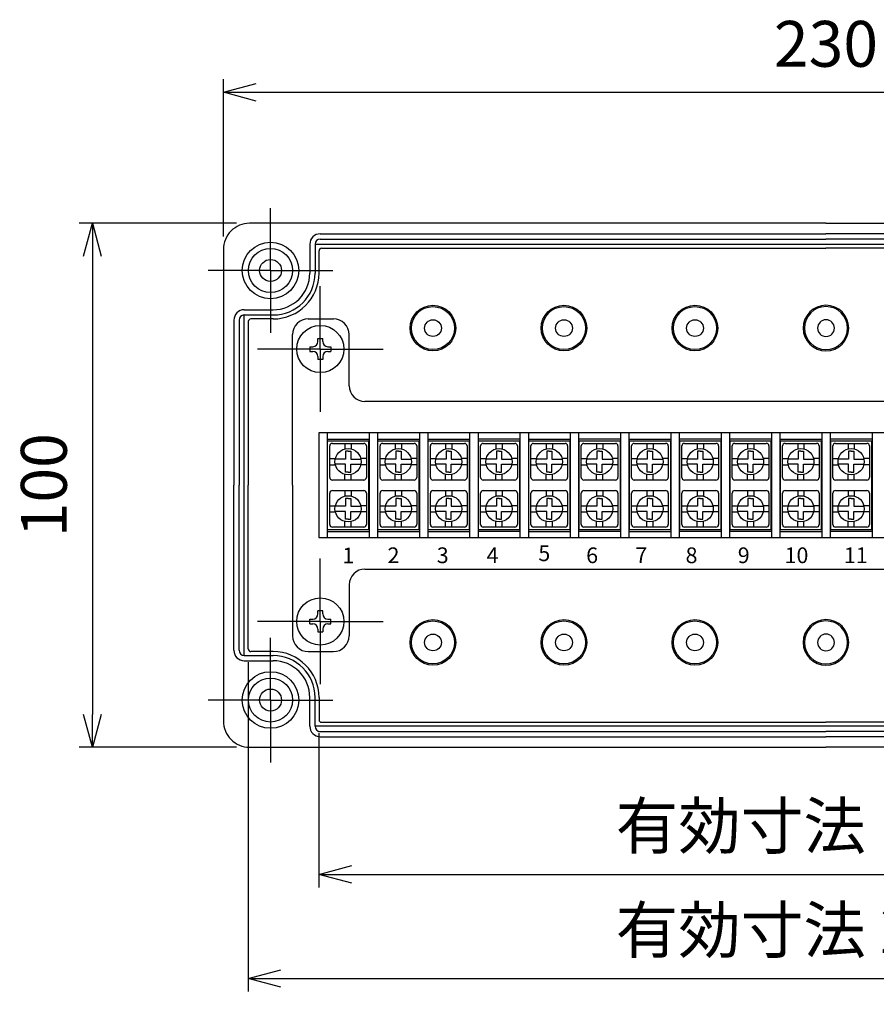
# Model space of a CAD drawing. Units: millimetres. Extents: x 49 to 2089, y 125 to 825.
# Drawn here: x 1432 to 1595, y 399 to 587 of the extents above; entities that cross this region are included whole.
import ezdxf

# ---------------------------------------------------------------- set-up
doc = ezdxf.new("R2010")
doc.units = ezdxf.units.MM
doc.header["$LTSCALE"] = 2.5
doc.linetypes.add('AM_ISO08W050', pattern=[18, 12, -1.5, 3, -1.5])
doc.linetypes.add('AM_ISO08W050x2', pattern=[9, 6, -0.75, 1.5, -0.75])
for name, color, linetype, lineweight in [('AM_5', 3, 'Continuous', 25), ('AM_7', 4, 'AM_ISO08W050', 25), ('導電板', 3, 'Continuous', 25), ('端子', 4, 'Continuous', 25), ('端子台', 6, 'Continuous', 25), ('端子台取付ﾋﾞｽ', 8, 'Continuous', 25), ('ﾎﾞﾃﾞｨｰ', 2, 'Continuous', 25)]:
    doc.layers.add(name, color=color, linetype=linetype, lineweight=lineweight)
doc.styles.get("Standard").update_dxf_attribs({"font": 'ISOCP.SHX', "bigfont": 'EXTFONT.SHX'})
doc.dimstyles.new('AM_ISO$0', dxfattribs={"dimtxt": 3.5, "dimasz": 2.5, "dimexe": 1, "dimexo": 1, "dimgap": 1.5, "dimtad": 1, "dimdsep": 46, "dimtxsty": 'Standard', "dimblk": 'OPEN30', "dimcen": 0, "dimclrd": 3, "dimclre": 3, "dimclrt": 2, "dimadec": 0, "dimazin": 2, "dimtp": 0.1, "dimtm": 0.1, "dimtfac": 0.71, "dimtmove": 0, "dimatfit": 3, "dimldrblk": 'OPEN30', "dimfxl": 1, "dimlwd": -1, "dimlwe": -1, "dimarcsym": 0})

# ---------------------------------------------------------------- blocks, each defined once
blk = doc.blocks.new('_Open30')
at = {"color": 0, "linetype": 'ByBlock', "lineweight": -2}
for p, q in [((-1, 0.268), (0, 0)), ((0, 0), (-1, -0.268)), ((0, 0), (-1, 0))]:
    blk.add_line(p, q, dxfattribs=at)
blk = doc.blocks.new('*D46')
at = {"layer": 'AM_5', "color": 3, "transparency": 16777216}
for p, q in [((1472.98, 547.79), (1442.98, 547.79)), ((1445.48, 541.54), (1445.48, 454.04)), ((1472.98, 447.79), (1442.98, 447.79))]:
    blk.add_line(p, q, dxfattribs=at)
at = {"layer": 'Defpoints', "color": 0, "transparency": 16777216}
for p in [(1475.48, 547.79), (1445.48, 447.79), (1475.48, 447.79)]:
    blk.add_point(p, dxfattribs=at)
at = {"layer": 'AM_5', "color": 3, "transparency": 16777216, "xscale": 6.25, "yscale": 6.25, "zscale": 6.25}
for p, rotation in [((1445.48, 547.79), 90), ((1445.48, 447.79), 270)]:
    blk.add_blockref('_Open30', p, dxfattribs=dict(at, rotation=rotation))
at = {"layer": 'AM_5', "color": 2, "transparency": 16777216, "insert": (1437.36, 497.79), "char_height": 8.75, "attachment_point": 5, "rotation": 90}
blk.add_mtext('100', dxfattribs=at)
blk = doc.blocks.new('*D47')
at = {"layer": 'AM_5', "color": 3, "transparency": 16777216}
for p, q in [((1470.48, 545.29), (1470.48, 575.29)), ((1700.48, 545.29), (1700.48, 575.29)), ((1476.73, 572.79), (1694.23, 572.79))]:
    blk.add_line(p, q, dxfattribs=at)
at = {"layer": 'Defpoints', "color": 0, "transparency": 16777216}
for p in [(1700.48, 572.79), (1470.48, 542.79), (1700.48, 542.79)]:
    blk.add_point(p, dxfattribs=at)
at = {"layer": 'AM_5', "color": 3, "transparency": 16777216, "xscale": 6.25, "yscale": 6.25, "zscale": 6.25, "rotation": 180}
blk.add_blockref('_Open30', (1470.48, 572.79), dxfattribs=at)
at = {"layer": 'AM_5', "color": 3, "transparency": 16777216, "xscale": 6.25, "yscale": 6.25, "zscale": 6.25}
blk.add_blockref('_Open30', (1700.48, 572.79), dxfattribs=at)
at = {"layer": 'AM_5', "color": 2, "transparency": 16777216, "insert": (1585.48, 580.91), "char_height": 8.75, "attachment_point": 5}
blk.add_mtext('230', dxfattribs=at)
blk = doc.blocks.new('*D48')
at = {"layer": 'AM_5', "color": 3, "transparency": 16777216}
for p, q in [((1488.73, 450.54), (1488.73, 421)), ((1682.23, 450.54), (1682.23, 421)), ((1494.98, 423.5), (1675.98, 423.5))]:
    blk.add_line(p, q, dxfattribs=at)
at = {"layer": 'Defpoints', "color": 0, "transparency": 16777216}
for p in [(1488.73, 453.04), (1682.23, 453.04), (1682.23, 423.5)]:
    blk.add_point(p, dxfattribs=at)
at = {"layer": 'AM_5', "color": 3, "transparency": 16777216, "xscale": 6.25, "yscale": 6.25, "zscale": 6.25, "rotation": 180}
blk.add_blockref('_Open30', (1488.73, 423.5), dxfattribs=at)
at = {"layer": 'AM_5', "color": 3, "transparency": 16777216, "xscale": 6.25, "yscale": 6.25, "zscale": 6.25}
blk.add_blockref('_Open30', (1682.23, 423.5), dxfattribs=at)
at = {"layer": 'AM_5', "color": 2, "transparency": 16777216, "insert": (1585.48, 431.62), "char_height": 8.75, "attachment_point": 5}
blk.add_mtext('有効寸法 193.5', dxfattribs=at)
blk = doc.blocks.new('*D49')
at = {"layer": 'AM_5', "color": 3, "transparency": 16777216}
for p, q in [((1475.23, 464.04), (1475.23, 401.13)), ((1695.73, 464.04), (1695.73, 401.13)), ((1481.48, 403.63), (1689.48, 403.63))]:
    blk.add_line(p, q, dxfattribs=at)
at = {"layer": 'Defpoints', "color": 0, "transparency": 16777216}
for p in [(1475.23, 466.54), (1695.73, 466.54), (1695.73, 403.63)]:
    blk.add_point(p, dxfattribs=at)
at = {"layer": 'AM_5', "color": 3, "transparency": 16777216, "xscale": 6.25, "yscale": 6.25, "zscale": 6.25, "rotation": 180}
blk.add_blockref('_Open30', (1475.23, 403.63), dxfattribs=at)
at = {"layer": 'AM_5', "color": 3, "transparency": 16777216, "xscale": 6.25, "yscale": 6.25, "zscale": 6.25}
blk.add_blockref('_Open30', (1695.73, 403.63), dxfattribs=at)
at = {"layer": 'AM_5', "color": 2, "transparency": 16777216, "insert": (1585.48, 411.75), "char_height": 8.75, "attachment_point": 5}
blk.add_mtext('有効寸法 220.5', dxfattribs=at)

msp = doc.modelspace()

# ---------------------------------------------------------------- linework, layer by layer
at = {"layer": 'AM_7', "linetype": 'AM_ISO08W050x2'}
for p, q in [((1479.483, 538.786), (1479.483, 550.686)), ((1479.483, 538.786), (1467.583, 538.786)), ((1479.483, 538.786), (1491.383, 538.786)), ((1479.483, 538.786), (1479.483, 526.886)), ((1488.983, 523.786), (1488.983, 535.786)), ((1488.983, 523.786), (1476.983, 523.786)), ((1488.983, 523.786), (1500.983, 523.786)), ((1488.983, 523.786), (1488.983, 511.786)), ((1488.983, 471.786), (1488.983, 483.786)), ((1488.983, 471.786), (1476.983, 471.786)), ((1488.983, 471.786), (1500.983, 471.786)), ((1488.983, 471.786), (1488.983, 459.786)), ((1479.483, 456.786), (1479.483, 468.686)), ((1479.483, 456.786), (1467.583, 456.786)), ((1479.483, 456.786), (1491.383, 456.786)), ((1479.483, 456.786), (1479.483, 444.886))]:
    msp.add_line(p, q, dxfattribs=at)
at = {"layer": '導電板'}
for p, q in [((1490.383, 506.286), (1498.183, 506.286)), ((1490.383, 489.286), (1490.383, 506.286)), ((1498.183, 506.286), (1498.183, 489.286)), ((1499.983, 506.286), (1507.783, 506.286)), ((1499.983, 489.286), (1499.983, 506.286)), ((1507.783, 506.286), (1507.783, 489.286)), ((1509.583, 506.286), (1517.383, 506.286)), ((1509.583, 489.286), (1509.583, 506.286)), ((1517.383, 506.286), (1517.383, 489.286)), ((1519.183, 506.286), (1526.983, 506.286)), ((1519.183, 489.286), (1519.183, 506.286)), ((1526.983, 506.286), (1526.983, 489.286)), ((1528.783, 506.286), (1536.583, 506.286)), ((1528.783, 489.286), (1528.783, 506.286)), ((1536.583, 506.286), (1536.583, 489.286)), ((1538.383, 506.286), (1546.183, 506.286)), ((1538.383, 489.286), (1538.383, 506.286)), ((1546.183, 506.286), (1546.183, 489.286)), ((1547.983, 506.286), (1555.783, 506.286)), ((1547.983, 489.286), (1547.983, 506.286)), ((1555.783, 506.286), (1555.783, 489.286)), ((1557.583, 506.286), (1565.383, 506.286)), ((1557.583, 489.286), (1557.583, 506.286)), ((1565.383, 506.286), (1565.383, 489.286)), ((1567.183, 506.286), (1574.983, 506.286)), ((1567.183, 489.286), (1567.183, 506.286)), ((1574.983, 506.286), (1574.983, 489.286)), ((1576.783, 506.286), (1584.583, 506.286)), ((1576.783, 489.286), (1576.783, 506.286)), ((1584.583, 506.286), (1584.583, 489.286)), ((1586.383, 506.286), (1594.183, 506.286)), ((1586.383, 489.286), (1586.383, 506.286)), ((1594.183, 506.286), (1594.183, 489.286)), ((1498.183, 489.286), (1490.383, 489.286)), ((1507.783, 489.286), (1499.983, 489.286)), ((1517.383, 489.286), (1509.583, 489.286)), ((1526.983, 489.286), (1519.183, 489.286)), ((1536.583, 489.286), (1528.783, 489.286)), ((1546.183, 489.286), (1538.383, 489.286)), ((1555.783, 489.286), (1547.983, 489.286)), ((1565.383, 489.286), (1557.583, 489.286)), ((1574.983, 489.286), (1567.183, 489.286)), ((1584.583, 489.286), (1576.783, 489.286)), ((1594.183, 489.286), (1586.383, 489.286))]:
    msp.add_line(p, q, dxfattribs=at)
at = {"layer": '端子'}
for p, q in [((1491.283, 505.786), (1497.283, 505.786)), ((1493.683, 505.786), (1493.683, 504.713)), ((1494.883, 505.786), (1494.883, 504.713)), ((1500.883, 505.786), (1506.883, 505.786)), ((1503.283, 505.786), (1503.283, 504.713)), ((1504.483, 505.786), (1504.483, 504.713)), ((1510.483, 505.786), (1516.483, 505.786)), ((1512.883, 505.786), (1512.883, 504.713)), ((1514.083, 505.786), (1514.083, 504.713)), ((1520.083, 505.786), (1526.083, 505.786)), ((1522.483, 505.786), (1522.483, 504.713)), ((1523.683, 505.786), (1523.683, 504.713)), ((1529.683, 505.786), (1535.683, 505.786)), ((1532.083, 505.786), (1532.083, 504.713)), ((1533.283, 505.786), (1533.283, 504.713)), ((1539.283, 505.786), (1545.283, 505.786)), ((1541.683, 505.786), (1541.683, 504.713)), ((1542.883, 505.786), (1542.883, 504.713)), ((1548.883, 505.786), (1554.883, 505.786)), ((1551.283, 505.786), (1551.283, 504.713)), ((1552.483, 505.786), (1552.483, 504.713)), ((1558.483, 505.786), (1564.483, 505.786)), ((1560.883, 505.786), (1560.883, 504.713)), ((1562.083, 505.786), (1562.083, 504.713)), ((1568.083, 505.786), (1574.083, 505.786)), ((1570.483, 505.786), (1570.483, 504.713)), ((1571.683, 505.786), (1571.683, 504.713)), ((1577.683, 505.786), (1583.683, 505.786)), ((1580.083, 505.786), (1580.083, 504.713)), ((1581.283, 505.786), (1581.283, 504.713)), ((1587.283, 505.786), (1593.283, 505.786)), ((1589.683, 505.786), (1589.683, 504.713)), ((1590.883, 505.786), (1590.883, 504.713)), ((1490.783, 499.286), (1490.783, 505.286)), ((1494.283, 504.286), (1493.783, 504.286)), ((1493.783, 504.286), (1493.783, 502.786)), ((1494.283, 504.286), (1494.783, 504.286)), ((1494.783, 504.286), (1494.783, 502.786)), ((1497.783, 505.286), (1497.783, 499.286)), ((1500.383, 499.286), (1500.383, 505.286)), ((1503.883, 504.286), (1503.383, 504.286)), ((1503.383, 504.286), (1503.383, 502.786)), ((1503.883, 504.286), (1504.383, 504.286)), ((1504.383, 504.286), (1504.383, 502.786)), ((1507.383, 505.286), (1507.383, 499.286)), ((1509.983, 499.286), (1509.983, 505.286)), ((1513.483, 504.286), (1512.983, 504.286)), ((1512.983, 504.286), (1512.983, 502.786)), ((1513.483, 504.286), (1513.983, 504.286)), ((1513.983, 504.286), (1513.983, 502.786)), ((1516.983, 505.286), (1516.983, 499.286)), ((1519.583, 499.286), (1519.583, 505.286)), ((1523.083, 504.286), (1522.583, 504.286)), ((1522.583, 504.286), (1522.583, 502.786)), ((1523.083, 504.286), (1523.583, 504.286)), ((1523.583, 504.286), (1523.583, 502.786)), ((1526.583, 505.286), (1526.583, 499.286)), ((1529.183, 499.286), (1529.183, 505.286)), ((1532.683, 504.286), (1532.183, 504.286)), ((1532.183, 504.286), (1532.183, 502.786)), ((1532.683, 504.286), (1533.183, 504.286)), ((1533.183, 504.286), (1533.183, 502.786)), ((1536.183, 505.286), (1536.183, 499.286)), ((1538.783, 499.286), (1538.783, 505.286)), ((1542.283, 504.286), (1541.783, 504.286)), ((1541.783, 504.286), (1541.783, 502.786)), ((1542.283, 504.286), (1542.783, 504.286)), ((1542.783, 504.286), (1542.783, 502.786)), ((1545.783, 505.286), (1545.783, 499.286)), ((1548.383, 499.286), (1548.383, 505.286)), ((1551.883, 504.286), (1551.383, 504.286)), ((1551.383, 504.286), (1551.383, 502.786)), ((1551.883, 504.286), (1552.383, 504.286)), ((1552.383, 504.286), (1552.383, 502.786)), ((1555.383, 505.286), (1555.383, 499.286)), ((1557.983, 499.286), (1557.983, 505.286)), ((1561.483, 504.286), (1560.983, 504.286)), ((1560.983, 504.286), (1560.983, 502.786)), ((1561.483, 504.286), (1561.983, 504.286)), ((1561.983, 504.286), (1561.983, 502.786)), ((1564.983, 505.286), (1564.983, 499.286)), ((1567.583, 499.286), (1567.583, 505.286)), ((1571.083, 504.286), (1570.583, 504.286)), ((1570.583, 504.286), (1570.583, 502.786)), ((1571.083, 504.286), (1571.583, 504.286)), ((1571.583, 504.286), (1571.583, 502.786)), ((1574.583, 505.286), (1574.583, 499.286)), ((1577.183, 499.286), (1577.183, 505.286)), ((1580.683, 504.286), (1580.183, 504.286)), ((1580.183, 504.286), (1580.183, 502.786)), ((1580.683, 504.286), (1581.183, 504.286)), ((1581.183, 504.286), (1581.183, 502.786)), ((1584.183, 505.286), (1584.183, 499.286)), ((1586.783, 499.286), (1586.783, 505.286)), ((1590.283, 504.286), (1589.783, 504.286)), ((1589.783, 504.286), (1589.783, 502.786)), ((1590.283, 504.286), (1590.783, 504.286)), ((1590.783, 504.286), (1590.783, 502.786)), ((1593.783, 505.286), (1593.783, 499.286)), ((1490.783, 502.886), (1491.856, 502.886)), ((1493.783, 502.786), (1491.834, 502.786)), ((1494.783, 502.786), (1496.733, 502.786)), ((1497.783, 502.886), (1496.71, 502.886)), ((1500.383, 502.886), (1501.456, 502.886)), ((1503.383, 502.786), (1501.434, 502.786)), ((1504.383, 502.786), (1506.333, 502.786)), ((1507.383, 502.886), (1506.31, 502.886)), ((1509.983, 502.886), (1511.056, 502.886)), ((1512.983, 502.786), (1511.034, 502.786)), ((1513.983, 502.786), (1515.933, 502.786)), ((1516.983, 502.886), (1515.91, 502.886)), ((1519.583, 502.886), (1520.656, 502.886)), ((1522.583, 502.786), (1520.634, 502.786)), ((1523.583, 502.786), (1525.533, 502.786)), ((1526.583, 502.886), (1525.51, 502.886)), ((1529.183, 502.886), (1530.256, 502.886)), ((1532.183, 502.786), (1530.234, 502.786)), ((1533.183, 502.786), (1535.133, 502.786)), ((1536.183, 502.886), (1535.11, 502.886)), ((1538.783, 502.886), (1539.856, 502.886)), ((1541.783, 502.786), (1539.834, 502.786)), ((1542.783, 502.786), (1544.733, 502.786)), ((1545.783, 502.886), (1544.71, 502.886)), ((1548.383, 502.886), (1549.456, 502.886)), ((1551.383, 502.786), (1549.434, 502.786)), ((1552.383, 502.786), (1554.333, 502.786)), ((1555.383, 502.886), (1554.31, 502.886)), ((1557.983, 502.886), (1559.056, 502.886)), ((1560.983, 502.786), (1559.034, 502.786)), ((1561.983, 502.786), (1563.933, 502.786)), ((1564.983, 502.886), (1563.91, 502.886)), ((1567.583, 502.886), (1568.656, 502.886)), ((1570.583, 502.786), (1568.634, 502.786)), ((1571.583, 502.786), (1573.533, 502.786)), ((1574.583, 502.886), (1573.51, 502.886)), ((1577.183, 502.886), (1578.256, 502.886)), ((1580.183, 502.786), (1578.234, 502.786)), ((1581.183, 502.786), (1583.133, 502.786)), ((1584.183, 502.886), (1583.11, 502.886)), ((1586.783, 502.886), (1587.856, 502.886)), ((1589.783, 502.786), (1587.834, 502.786)), ((1590.783, 502.786), (1592.733, 502.786)), ((1593.783, 502.886), (1592.71, 502.886)), ((1490.783, 501.686), (1491.856, 501.686)), ((1493.783, 501.786), (1491.834, 501.786)), ((1493.783, 500.286), (1493.783, 501.786)), ((1494.283, 500.286), (1493.783, 500.286)), ((1494.283, 500.286), (1494.783, 500.286)), ((1494.783, 500.286), (1494.783, 501.786)), ((1494.783, 501.786), (1496.733, 501.786)), ((1497.783, 501.686), (1496.71, 501.686)), ((1500.383, 501.686), (1501.456, 501.686)), ((1503.383, 501.786), (1501.434, 501.786)), ((1503.383, 500.286), (1503.383, 501.786)), ((1503.883, 500.286), (1503.383, 500.286)), ((1503.883, 500.286), (1504.383, 500.286)), ((1504.383, 500.286), (1504.383, 501.786)), ((1504.383, 501.786), (1506.333, 501.786)), ((1507.383, 501.686), (1506.31, 501.686)), ((1509.983, 501.686), (1511.056, 501.686)), ((1512.983, 501.786), (1511.034, 501.786)), ((1512.983, 500.286), (1512.983, 501.786)), ((1513.483, 500.286), (1512.983, 500.286)), ((1513.483, 500.286), (1513.983, 500.286)), ((1513.983, 500.286), (1513.983, 501.786)), ((1513.983, 501.786), (1515.933, 501.786)), ((1516.983, 501.686), (1515.91, 501.686)), ((1519.583, 501.686), (1520.656, 501.686)), ((1522.583, 501.786), (1520.634, 501.786)), ((1522.583, 500.286), (1522.583, 501.786)), ((1523.083, 500.286), (1522.583, 500.286)), ((1523.083, 500.286), (1523.583, 500.286)), ((1523.583, 500.286), (1523.583, 501.786)), ((1523.583, 501.786), (1525.533, 501.786)), ((1526.583, 501.686), (1525.51, 501.686)), ((1529.183, 501.686), (1530.256, 501.686)), ((1532.183, 501.786), (1530.234, 501.786)), ((1532.183, 500.286), (1532.183, 501.786)), ((1532.683, 500.286), (1532.183, 500.286)), ((1532.683, 500.286), (1533.183, 500.286)), ((1533.183, 500.286), (1533.183, 501.786)), ((1533.183, 501.786), (1535.133, 501.786)), ((1536.183, 501.686), (1535.11, 501.686)), ((1538.783, 501.686), (1539.856, 501.686)), ((1541.783, 501.786), (1539.834, 501.786)), ((1541.783, 500.286), (1541.783, 501.786)), ((1542.283, 500.286), (1541.783, 500.286)), ((1542.283, 500.286), (1542.783, 500.286)), ((1542.783, 500.286), (1542.783, 501.786)), ((1542.783, 501.786), (1544.733, 501.786)), ((1545.783, 501.686), (1544.71, 501.686)), ((1548.383, 501.686), (1549.456, 501.686)), ((1551.383, 501.786), (1549.434, 501.786)), ((1551.383, 500.286), (1551.383, 501.786)), ((1551.883, 500.286), (1551.383, 500.286)), ((1551.883, 500.286), (1552.383, 500.286)), ((1552.383, 500.286), (1552.383, 501.786)), ((1552.383, 501.786), (1554.333, 501.786)), ((1555.383, 501.686), (1554.31, 501.686)), ((1557.983, 501.686), (1559.056, 501.686)), ((1560.983, 501.786), (1559.034, 501.786)), ((1560.983, 500.286), (1560.983, 501.786)), ((1561.483, 500.286), (1560.983, 500.286)), ((1561.483, 500.286), (1561.983, 500.286)), ((1561.983, 500.286), (1561.983, 501.786)), ((1561.983, 501.786), (1563.933, 501.786)), ((1564.983, 501.686), (1563.91, 501.686)), ((1567.583, 501.686), (1568.656, 501.686)), ((1570.583, 501.786), (1568.634, 501.786)), ((1570.583, 500.286), (1570.583, 501.786)), ((1571.083, 500.286), (1570.583, 500.286)), ((1571.083, 500.286), (1571.583, 500.286)), ((1571.583, 500.286), (1571.583, 501.786)), ((1571.583, 501.786), (1573.533, 501.786)), ((1574.583, 501.686), (1573.51, 501.686)), ((1577.183, 501.686), (1578.256, 501.686)), ((1580.183, 501.786), (1578.234, 501.786)), ((1580.183, 500.286), (1580.183, 501.786)), ((1580.683, 500.286), (1580.183, 500.286)), ((1580.683, 500.286), (1581.183, 500.286)), ((1581.183, 500.286), (1581.183, 501.786)), ((1581.183, 501.786), (1583.133, 501.786)), ((1584.183, 501.686), (1583.11, 501.686)), ((1586.783, 501.686), (1587.856, 501.686)), ((1589.783, 501.786), (1587.834, 501.786)), ((1589.783, 500.286), (1589.783, 501.786)), ((1590.283, 500.286), (1589.783, 500.286)), ((1590.283, 500.286), (1590.783, 500.286)), ((1590.783, 500.286), (1590.783, 501.786)), ((1590.783, 501.786), (1592.733, 501.786)), ((1593.783, 501.686), (1592.71, 501.686)), ((1497.283, 498.786), (1491.283, 498.786)), ((1493.683, 498.786), (1493.683, 499.86)), ((1494.883, 498.786), (1494.883, 499.86)), ((1506.883, 498.786), (1500.883, 498.786)), ((1503.283, 498.786), (1503.283, 499.86)), ((1504.483, 498.786), (1504.483, 499.86)), ((1516.483, 498.786), (1510.483, 498.786)), ((1512.883, 498.786), (1512.883, 499.86)), ((1514.083, 498.786), (1514.083, 499.86)), ((1526.083, 498.786), (1520.083, 498.786)), ((1522.483, 498.786), (1522.483, 499.86)), ((1523.683, 498.786), (1523.683, 499.86)), ((1535.683, 498.786), (1529.683, 498.786)), ((1532.083, 498.786), (1532.083, 499.86)), ((1533.283, 498.786), (1533.283, 499.86)), ((1545.283, 498.786), (1539.283, 498.786)), ((1541.683, 498.786), (1541.683, 499.86)), ((1542.883, 498.786), (1542.883, 499.86)), ((1554.883, 498.786), (1548.883, 498.786)), ((1551.283, 498.786), (1551.283, 499.86)), ((1552.483, 498.786), (1552.483, 499.86)), ((1564.483, 498.786), (1558.483, 498.786)), ((1560.883, 498.786), (1560.883, 499.86)), ((1562.083, 498.786), (1562.083, 499.86)), ((1574.083, 498.786), (1568.083, 498.786)), ((1570.483, 498.786), (1570.483, 499.86)), ((1571.683, 498.786), (1571.683, 499.86)), ((1583.683, 498.786), (1577.683, 498.786)), ((1580.083, 498.786), (1580.083, 499.86)), ((1581.283, 498.786), (1581.283, 499.86)), ((1593.283, 498.786), (1587.283, 498.786)), ((1589.683, 498.786), (1589.683, 499.86)), ((1590.883, 498.786), (1590.883, 499.86)), ((1490.783, 490.286), (1490.783, 496.286)), ((1491.283, 496.786), (1497.283, 496.786)), ((1493.683, 496.786), (1493.683, 495.713)), ((1494.883, 496.786), (1494.883, 495.713)), ((1497.783, 496.286), (1497.783, 490.286)), ((1500.383, 490.286), (1500.383, 496.286)), ((1500.883, 496.786), (1506.883, 496.786)), ((1503.283, 496.786), (1503.283, 495.713)), ((1504.483, 496.786), (1504.483, 495.713)), ((1507.383, 496.286), (1507.383, 490.286)), ((1509.983, 490.286), (1509.983, 496.286)), ((1510.483, 496.786), (1516.483, 496.786)), ((1512.883, 496.786), (1512.883, 495.713)), ((1514.083, 496.786), (1514.083, 495.713)), ((1516.983, 496.286), (1516.983, 490.286)), ((1519.583, 490.286), (1519.583, 496.286)), ((1520.083, 496.786), (1526.083, 496.786)), ((1522.483, 496.786), (1522.483, 495.713)), ((1523.683, 496.786), (1523.683, 495.713)), ((1526.583, 496.286), (1526.583, 490.286)), ((1529.183, 490.286), (1529.183, 496.286)), ((1529.683, 496.786), (1535.683, 496.786)), ((1532.083, 496.786), (1532.083, 495.713)), ((1533.283, 496.786), (1533.283, 495.713)), ((1536.183, 496.286), (1536.183, 490.286)), ((1538.783, 490.286), (1538.783, 496.286)), ((1539.283, 496.786), (1545.283, 496.786)), ((1541.683, 496.786), (1541.683, 495.713)), ((1542.883, 496.786), (1542.883, 495.713)), ((1545.783, 496.286), (1545.783, 490.286)), ((1548.383, 490.286), (1548.383, 496.286)), ((1548.883, 496.786), (1554.883, 496.786)), ((1551.283, 496.786), (1551.283, 495.713)), ((1552.483, 496.786), (1552.483, 495.713)), ((1555.383, 496.286), (1555.383, 490.286)), ((1557.983, 490.286), (1557.983, 496.286)), ((1558.483, 496.786), (1564.483, 496.786)), ((1560.883, 496.786), (1560.883, 495.713)), ((1562.083, 496.786), (1562.083, 495.713)), ((1564.983, 496.286), (1564.983, 490.286)), ((1567.583, 490.286), (1567.583, 496.286)), ((1568.083, 496.786), (1574.083, 496.786)), ((1570.483, 496.786), (1570.483, 495.713)), ((1571.683, 496.786), (1571.683, 495.713)), ((1574.583, 496.286), (1574.583, 490.286)), ((1577.183, 490.286), (1577.183, 496.286)), ((1577.683, 496.786), (1583.683, 496.786)), ((1580.083, 496.786), (1580.083, 495.713)), ((1581.283, 496.786), (1581.283, 495.713)), ((1584.183, 496.286), (1584.183, 490.286)), ((1586.783, 490.286), (1586.783, 496.286)), ((1587.283, 496.786), (1593.283, 496.786)), ((1589.683, 496.786), (1589.683, 495.713)), ((1590.883, 496.786), (1590.883, 495.713)), ((1593.783, 496.286), (1593.783, 490.286)), ((1494.283, 495.286), (1493.783, 495.286)), ((1493.783, 495.286), (1493.783, 493.786)), ((1494.283, 495.286), (1494.783, 495.286)), ((1494.783, 495.286), (1494.783, 493.786)), ((1503.883, 495.286), (1503.383, 495.286)), ((1503.383, 495.286), (1503.383, 493.786)), ((1503.883, 495.286), (1504.383, 495.286)), ((1504.383, 495.286), (1504.383, 493.786)), ((1513.483, 495.286), (1512.983, 495.286)), ((1512.983, 495.286), (1512.983, 493.786)), ((1513.483, 495.286), (1513.983, 495.286)), ((1513.983, 495.286), (1513.983, 493.786)), ((1523.083, 495.286), (1522.583, 495.286)), ((1522.583, 495.286), (1522.583, 493.786)), ((1523.083, 495.286), (1523.583, 495.286)), ((1523.583, 495.286), (1523.583, 493.786)), ((1532.683, 495.286), (1532.183, 495.286)), ((1532.183, 495.286), (1532.183, 493.786)), ((1532.683, 495.286), (1533.183, 495.286)), ((1533.183, 495.286), (1533.183, 493.786)), ((1542.283, 495.286), (1541.783, 495.286)), ((1541.783, 495.286), (1541.783, 493.786)), ((1542.283, 495.286), (1542.783, 495.286)), ((1542.783, 495.286), (1542.783, 493.786)), ((1551.883, 495.286), (1551.383, 495.286)), ((1551.383, 495.286), (1551.383, 493.786)), ((1551.883, 495.286), (1552.383, 495.286)), ((1552.383, 495.286), (1552.383, 493.786)), ((1561.483, 495.286), (1560.983, 495.286)), ((1560.983, 495.286), (1560.983, 493.786)), ((1561.483, 495.286), (1561.983, 495.286)), ((1561.983, 495.286), (1561.983, 493.786)), ((1571.083, 495.286), (1570.583, 495.286)), ((1570.583, 495.286), (1570.583, 493.786)), ((1571.083, 495.286), (1571.583, 495.286)), ((1571.583, 495.286), (1571.583, 493.786)), ((1580.683, 495.286), (1580.183, 495.286)), ((1580.183, 495.286), (1580.183, 493.786)), ((1580.683, 495.286), (1581.183, 495.286)), ((1581.183, 495.286), (1581.183, 493.786)), ((1590.283, 495.286), (1589.783, 495.286)), ((1589.783, 495.286), (1589.783, 493.786)), ((1590.283, 495.286), (1590.783, 495.286)), ((1590.783, 495.286), (1590.783, 493.786)), ((1490.783, 493.886), (1491.856, 493.886)), ((1490.783, 492.686), (1491.856, 492.686)), ((1493.783, 493.786), (1491.834, 493.786)), ((1493.783, 492.786), (1491.834, 492.786)), ((1493.783, 491.286), (1493.783, 492.786)), ((1494.783, 493.786), (1496.733, 493.786)), ((1494.783, 491.286), (1494.783, 492.786)), ((1494.783, 492.786), (1496.733, 492.786)), ((1497.783, 493.886), (1496.71, 493.886)), ((1497.783, 492.686), (1496.71, 492.686)), ((1500.383, 493.886), (1501.456, 493.886)), ((1500.383, 492.686), (1501.456, 492.686)), ((1503.383, 493.786), (1501.434, 493.786)), ((1503.383, 492.786), (1501.434, 492.786)), ((1503.383, 491.286), (1503.383, 492.786)), ((1504.383, 493.786), (1506.333, 493.786)), ((1504.383, 491.286), (1504.383, 492.786)), ((1504.383, 492.786), (1506.333, 492.786)), ((1507.383, 493.886), (1506.31, 493.886)), ((1507.383, 492.686), (1506.31, 492.686)), ((1509.983, 493.886), (1511.056, 493.886)), ((1509.983, 492.686), (1511.056, 492.686)), ((1512.983, 493.786), (1511.034, 493.786)), ((1512.983, 492.786), (1511.034, 492.786)), ((1512.983, 491.286), (1512.983, 492.786)), ((1513.983, 493.786), (1515.933, 493.786)), ((1513.983, 491.286), (1513.983, 492.786)), ((1513.983, 492.786), (1515.933, 492.786)), ((1516.983, 493.886), (1515.91, 493.886)), ((1516.983, 492.686), (1515.91, 492.686)), ((1519.583, 493.886), (1520.656, 493.886)), ((1519.583, 492.686), (1520.656, 492.686)), ((1522.583, 493.786), (1520.634, 493.786)), ((1522.583, 492.786), (1520.634, 492.786)), ((1522.583, 491.286), (1522.583, 492.786)), ((1523.583, 493.786), (1525.533, 493.786)), ((1523.583, 491.286), (1523.583, 492.786)), ((1523.583, 492.786), (1525.533, 492.786)), ((1526.583, 493.886), (1525.51, 493.886)), ((1526.583, 492.686), (1525.51, 492.686)), ((1529.183, 493.886), (1530.256, 493.886)), ((1529.183, 492.686), (1530.256, 492.686)), ((1532.183, 493.786), (1530.234, 493.786)), ((1532.183, 492.786), (1530.234, 492.786)), ((1532.183, 491.286), (1532.183, 492.786)), ((1533.183, 493.786), (1535.133, 493.786)), ((1533.183, 491.286), (1533.183, 492.786)), ((1533.183, 492.786), (1535.133, 492.786)), ((1536.183, 493.886), (1535.11, 493.886)), ((1536.183, 492.686), (1535.11, 492.686)), ((1538.783, 493.886), (1539.856, 493.886)), ((1538.783, 492.686), (1539.856, 492.686)), ((1541.783, 493.786), (1539.834, 493.786)), ((1541.783, 492.786), (1539.834, 492.786)), ((1541.783, 491.286), (1541.783, 492.786)), ((1542.783, 493.786), (1544.733, 493.786)), ((1542.783, 491.286), (1542.783, 492.786)), ((1542.783, 492.786), (1544.733, 492.786)), ((1545.783, 493.886), (1544.71, 493.886)), ((1545.783, 492.686), (1544.71, 492.686)), ((1548.383, 493.886), (1549.456, 493.886)), ((1548.383, 492.686), (1549.456, 492.686)), ((1551.383, 493.786), (1549.434, 493.786)), ((1551.383, 492.786), (1549.434, 492.786)), ((1551.383, 491.286), (1551.383, 492.786)), ((1552.383, 493.786), (1554.333, 493.786)), ((1552.383, 491.286), (1552.383, 492.786)), ((1552.383, 492.786), (1554.333, 492.786)), ((1555.383, 493.886), (1554.31, 493.886)), ((1555.383, 492.686), (1554.31, 492.686)), ((1557.983, 493.886), (1559.056, 493.886)), ((1557.983, 492.686), (1559.056, 492.686)), ((1560.983, 493.786), (1559.034, 493.786)), ((1560.983, 492.786), (1559.034, 492.786)), ((1560.983, 491.286), (1560.983, 492.786)), ((1561.983, 493.786), (1563.933, 493.786)), ((1561.983, 491.286), (1561.983, 492.786)), ((1561.983, 492.786), (1563.933, 492.786)), ((1564.983, 493.886), (1563.91, 493.886)), ((1564.983, 492.686), (1563.91, 492.686)), ((1567.583, 493.886), (1568.656, 493.886)), ((1567.583, 492.686), (1568.656, 492.686)), ((1570.583, 493.786), (1568.634, 493.786)), ((1570.583, 492.786), (1568.634, 492.786)), ((1570.583, 491.286), (1570.583, 492.786)), ((1571.583, 493.786), (1573.533, 493.786)), ((1571.583, 491.286), (1571.583, 492.786)), ((1571.583, 492.786), (1573.533, 492.786)), ((1574.583, 493.886), (1573.51, 493.886)), ((1574.583, 492.686), (1573.51, 492.686)), ((1577.183, 493.886), (1578.256, 493.886)), ((1577.183, 492.686), (1578.256, 492.686)), ((1580.183, 493.786), (1578.234, 493.786)), ((1580.183, 492.786), (1578.234, 492.786)), ((1580.183, 491.286), (1580.183, 492.786)), ((1581.183, 493.786), (1583.133, 493.786)), ((1581.183, 491.286), (1581.183, 492.786)), ((1581.183, 492.786), (1583.133, 492.786)), ((1584.183, 493.886), (1583.11, 493.886)), ((1584.183, 492.686), (1583.11, 492.686)), ((1586.783, 493.886), (1587.856, 493.886)), ((1586.783, 492.686), (1587.856, 492.686)), ((1589.783, 493.786), (1587.834, 493.786)), ((1589.783, 492.786), (1587.834, 492.786)), ((1589.783, 491.286), (1589.783, 492.786)), ((1590.783, 493.786), (1592.733, 493.786)), ((1590.783, 491.286), (1590.783, 492.786)), ((1590.783, 492.786), (1592.733, 492.786)), ((1593.783, 493.886), (1592.71, 493.886)), ((1593.783, 492.686), (1592.71, 492.686)), ((1493.683, 489.786), (1493.683, 490.86)), ((1494.283, 491.286), (1493.783, 491.286)), ((1494.283, 491.286), (1494.783, 491.286)), ((1494.883, 489.786), (1494.883, 490.86)), ((1503.283, 489.786), (1503.283, 490.86)), ((1503.883, 491.286), (1503.383, 491.286)), ((1503.883, 491.286), (1504.383, 491.286)), ((1504.483, 489.786), (1504.483, 490.86)), ((1512.883, 489.786), (1512.883, 490.86)), ((1513.483, 491.286), (1512.983, 491.286)), ((1513.483, 491.286), (1513.983, 491.286)), ((1514.083, 489.786), (1514.083, 490.86)), ((1522.483, 489.786), (1522.483, 490.86)), ((1523.083, 491.286), (1522.583, 491.286)), ((1523.083, 491.286), (1523.583, 491.286)), ((1523.683, 489.786), (1523.683, 490.86)), ((1532.083, 489.786), (1532.083, 490.86)), ((1532.683, 491.286), (1532.183, 491.286)), ((1532.683, 491.286), (1533.183, 491.286)), ((1533.283, 489.786), (1533.283, 490.86)), ((1541.683, 489.786), (1541.683, 490.86)), ((1542.283, 491.286), (1541.783, 491.286)), ((1542.283, 491.286), (1542.783, 491.286)), ((1542.883, 489.786), (1542.883, 490.86)), ((1551.283, 489.786), (1551.283, 490.86)), ((1551.883, 491.286), (1551.383, 491.286)), ((1551.883, 491.286), (1552.383, 491.286)), ((1552.483, 489.786), (1552.483, 490.86)), ((1560.883, 489.786), (1560.883, 490.86)), ((1561.483, 491.286), (1560.983, 491.286)), ((1561.483, 491.286), (1561.983, 491.286)), ((1562.083, 489.786), (1562.083, 490.86)), ((1570.483, 489.786), (1570.483, 490.86)), ((1571.083, 491.286), (1570.583, 491.286)), ((1571.083, 491.286), (1571.583, 491.286)), ((1571.683, 489.786), (1571.683, 490.86)), ((1580.083, 489.786), (1580.083, 490.86)), ((1580.683, 491.286), (1580.183, 491.286)), ((1580.683, 491.286), (1581.183, 491.286)), ((1581.283, 489.786), (1581.283, 490.86)), ((1589.683, 489.786), (1589.683, 490.86)), ((1590.283, 491.286), (1589.783, 491.286)), ((1590.283, 491.286), (1590.783, 491.286)), ((1590.883, 489.786), (1590.883, 490.86)), ((1497.283, 489.786), (1491.283, 489.786)), ((1506.883, 489.786), (1500.883, 489.786)), ((1516.483, 489.786), (1510.483, 489.786)), ((1526.083, 489.786), (1520.083, 489.786)), ((1535.683, 489.786), (1529.683, 489.786)), ((1545.283, 489.786), (1539.283, 489.786)), ((1554.883, 489.786), (1548.883, 489.786)), ((1564.483, 489.786), (1558.483, 489.786)), ((1574.083, 489.786), (1568.083, 489.786)), ((1583.683, 489.786), (1577.683, 489.786)), ((1593.283, 489.786), (1587.283, 489.786))]:
    msp.add_line(p, q, dxfattribs=at)
for centre in [(1494.283, 502.286), (1503.883, 502.286), (1513.483, 502.286), (1523.083, 502.286), (1532.683, 502.286), (1542.283, 502.286), (1551.883, 502.286), (1561.483, 502.286), (1571.083, 502.286), (1580.683, 502.286), (1590.283, 502.286), (1494.283, 493.286), (1503.883, 493.286), (1513.483, 493.286), (1523.083, 493.286), (1532.683, 493.286), (1542.283, 493.286), (1551.883, 493.286), (1561.483, 493.286), (1571.083, 493.286), (1580.683, 493.286), (1590.283, 493.286)]:
    msp.add_circle(centre, 2.5, dxfattribs=at)
for centre, start, end in [((1491.283, 505.286), 90, 180), ((1497.283, 505.286), 0, 90), ((1500.883, 505.286), 90, 180), ((1506.883, 505.286), 0, 90), ((1510.483, 505.286), 90, 180), ((1516.483, 505.286), 0, 90), ((1520.083, 505.286), 90, 180), ((1526.083, 505.286), 0, 90), ((1529.683, 505.286), 90, 180), ((1535.683, 505.286), 0, 90), ((1539.283, 505.286), 90, 180), ((1545.283, 505.286), 0, 90), ((1548.883, 505.286), 90, 180), ((1554.883, 505.286), 0, 90), ((1558.483, 505.286), 90, 180), ((1564.483, 505.286), 0, 90), ((1568.083, 505.286), 90, 180), ((1574.083, 505.286), 0, 90), ((1577.683, 505.286), 90, 180), ((1583.683, 505.286), 0, 90), ((1587.283, 505.286), 90, 180), ((1593.283, 505.286), 0, 90), ((1491.283, 499.286), 180, 270), ((1497.283, 499.286), 270, 0), ((1500.883, 499.286), 180, 270), ((1506.883, 499.286), 270, 0), ((1510.483, 499.286), 180, 270), ((1516.483, 499.286), 270, 0), ((1520.083, 499.286), 180, 270), ((1526.083, 499.286), 270, 0), ((1529.683, 499.286), 180, 270), ((1535.683, 499.286), 270, 0), ((1539.283, 499.286), 180, 270), ((1545.283, 499.286), 270, 0), ((1548.883, 499.286), 180, 270), ((1554.883, 499.286), 270, 0), ((1558.483, 499.286), 180, 270), ((1564.483, 499.286), 270, 0), ((1568.083, 499.286), 180, 270), ((1574.083, 499.286), 270, 0), ((1577.683, 499.286), 180, 270), ((1583.683, 499.286), 270, 0), ((1587.283, 499.286), 180, 270), ((1593.283, 499.286), 270, 0), ((1491.283, 496.286), 90, 180), ((1497.283, 496.286), 0, 90), ((1500.883, 496.286), 90, 180), ((1506.883, 496.286), 0, 90), ((1510.483, 496.286), 90, 180), ((1516.483, 496.286), 0, 90), ((1520.083, 496.286), 90, 180), ((1526.083, 496.286), 0, 90), ((1529.683, 496.286), 90, 180), ((1535.683, 496.286), 0, 90), ((1539.283, 496.286), 90, 180), ((1545.283, 496.286), 0, 90), ((1548.883, 496.286), 90, 180), ((1554.883, 496.286), 0, 90), ((1558.483, 496.286), 90, 180), ((1564.483, 496.286), 0, 90), ((1568.083, 496.286), 90, 180), ((1574.083, 496.286), 0, 90), ((1577.683, 496.286), 90, 180), ((1583.683, 496.286), 0, 90), ((1587.283, 496.286), 90, 180), ((1593.283, 496.286), 0, 90), ((1491.283, 490.286), 180, 270), ((1497.283, 490.286), 270, 0), ((1500.883, 490.286), 180, 270), ((1506.883, 490.286), 270, 0), ((1510.483, 490.286), 180, 270), ((1516.483, 490.286), 270, 0), ((1520.083, 490.286), 180, 270), ((1526.083, 490.286), 270, 0), ((1529.683, 490.286), 180, 270), ((1535.683, 490.286), 270, 0), ((1539.283, 490.286), 180, 270), ((1545.283, 490.286), 270, 0), ((1548.883, 490.286), 180, 270), ((1554.883, 490.286), 270, 0), ((1558.483, 490.286), 180, 270), ((1564.483, 490.286), 270, 0), ((1568.083, 490.286), 180, 270), ((1574.083, 490.286), 270, 0), ((1577.683, 490.286), 180, 270), ((1583.683, 490.286), 270, 0), ((1587.283, 490.286), 180, 270), ((1593.283, 490.286), 270, 0)]:
    msp.add_arc(centre, 0.5, start, end, dxfattribs=at)
at = {"layer": '端子台'}
for p, q in [((1486.683, 529.536), (1491.483, 529.536)), ((1483.683, 497.786), (1483.683, 526.536)), ((1494.483, 516.786), (1494.483, 526.536)), ((1673.483, 513.786), (1497.483, 513.786)), ((1682.283, 507.786), (1488.683, 507.786)), ((1488.683, 507.786), (1488.683, 487.786)), ((1490.283, 507.786), (1490.283, 487.786)), ((1498.283, 507.786), (1498.283, 487.786)), ((1499.883, 507.786), (1499.883, 487.786)), ((1507.883, 507.786), (1507.883, 487.786)), ((1509.483, 507.786), (1509.483, 487.786)), ((1517.483, 507.786), (1517.483, 487.786)), ((1519.083, 507.786), (1519.083, 487.786)), ((1527.083, 507.786), (1527.083, 487.786)), ((1528.683, 507.786), (1528.683, 487.786)), ((1536.683, 507.786), (1536.683, 487.786)), ((1538.283, 507.786), (1538.283, 487.786)), ((1546.283, 507.786), (1546.283, 487.786)), ((1547.883, 507.786), (1547.883, 487.786)), ((1555.883, 507.786), (1555.883, 487.786)), ((1557.483, 507.786), (1557.483, 487.786)), ((1565.483, 507.786), (1565.483, 487.786)), ((1567.083, 507.786), (1567.083, 487.786)), ((1575.083, 507.786), (1575.083, 487.786)), ((1576.683, 507.786), (1576.683, 487.786)), ((1584.683, 507.786), (1584.683, 487.786)), ((1586.283, 507.786), (1586.283, 487.786)), ((1594.283, 507.786), (1594.283, 487.786)), ((1490.283, 506.586), (1498.283, 506.586)), ((1499.883, 506.586), (1507.883, 506.586)), ((1509.483, 506.586), (1517.483, 506.586)), ((1527.083, 506.586), (1519.083, 506.586)), ((1528.683, 506.586), (1536.683, 506.586)), ((1546.283, 506.586), (1538.283, 506.586)), ((1547.883, 506.586), (1555.883, 506.586)), ((1565.483, 506.586), (1557.483, 506.586)), ((1575.083, 506.586), (1567.083, 506.586)), ((1576.683, 506.586), (1584.683, 506.586)), ((1594.283, 506.586), (1586.283, 506.586)), ((1483.683, 497.786), (1483.683, 469.036)), ((1490.283, 488.986), (1498.283, 488.986)), ((1499.883, 488.986), (1507.883, 488.986)), ((1509.483, 488.986), (1517.483, 488.986)), ((1527.083, 488.986), (1519.083, 488.986)), ((1528.683, 488.986), (1536.683, 488.986)), ((1546.283, 488.986), (1538.283, 488.986)), ((1547.883, 488.986), (1555.883, 488.986)), ((1565.483, 488.986), (1557.483, 488.986)), ((1575.083, 488.986), (1567.083, 488.986)), ((1576.683, 488.986), (1584.683, 488.986)), ((1594.283, 488.986), (1586.283, 488.986)), ((1488.683, 487.786), (1682.283, 487.786)), ((1497.483, 481.786), (1673.483, 481.786)), ((1494.483, 478.786), (1494.483, 469.036)), ((1486.683, 466.036), (1491.483, 466.036))]:
    msp.add_line(p, q, dxfattribs=at)
for centre, start, end in [((1486.683, 526.536), 90, 180), ((1491.483, 526.536), 0, 90), ((1497.483, 516.786), 180, 270), ((1497.483, 478.786), 90, 180), ((1486.683, 469.036), 180, 270), ((1491.483, 469.036), 270, 0)]:
    msp.add_arc(centre, 3, start, end, dxfattribs=at)
at = {"layer": '端子台取付ﾋﾞｽ'}
for p, q in [((1488.533, 525.786), (1489.433, 525.786)), ((1488.533, 525.236), (1488.533, 525.786)), ((1489.433, 525.236), (1489.433, 525.786)), ((1486.983, 524.236), (1486.983, 523.336)), ((1486.983, 524.236), (1487.533, 524.236)), ((1486.983, 523.336), (1487.533, 523.336)), ((1490.433, 524.236), (1490.983, 524.236)), ((1490.433, 523.336), (1490.983, 523.336)), ((1490.983, 524.236), (1490.983, 523.336)), ((1488.533, 522.336), (1488.533, 521.786)), ((1489.433, 521.786), (1488.533, 521.786)), ((1489.433, 522.336), (1489.433, 521.786)), ((1489.433, 473.786), (1488.533, 473.786)), ((1488.533, 473.236), (1488.533, 473.786)), ((1489.433, 473.236), (1489.433, 473.786)), ((1486.983, 471.336), (1486.983, 472.236)), ((1486.983, 472.236), (1487.533, 472.236)), ((1490.433, 472.236), (1490.983, 472.236)), ((1490.983, 471.336), (1490.983, 472.236)), ((1486.983, 471.336), (1487.533, 471.336)), ((1488.533, 470.336), (1488.533, 469.786)), ((1489.433, 470.336), (1489.433, 469.786)), ((1490.433, 471.336), (1490.983, 471.336)), ((1488.533, 469.786), (1489.433, 469.786))]:
    msp.add_line(p, q, dxfattribs=at)
for centre in [(1488.983, 523.786), (1488.983, 471.786)]:
    msp.add_circle(centre, 4.5, dxfattribs=at)
for centre, start, end in [((1487.533, 525.236), 270, 0), ((1490.433, 525.236), 180, 270), ((1487.533, 522.336), 0, 90), ((1490.433, 522.336), 90, 180), ((1487.533, 473.236), 270, 0), ((1490.433, 473.236), 180, 270), ((1487.533, 470.336), 0, 90), ((1490.433, 470.336), 90, 180)]:
    msp.add_arc(centre, 1, start, end, dxfattribs=at)
at = {"layer": 'ﾎﾞﾃﾞｨｰ'}
for p, q in [((1488.983, 545.786), (1585.483, 545.786)), ((1681.983, 545.786), (1585.483, 545.786)), ((1486.983, 543.786), (1486.983, 538.286)), ((1487.983, 543.786), (1487.983, 538.286)), ((1487.983, 543.786), (1682.983, 543.786)), ((1488.983, 544.786), (1585.483, 544.786)), ((1681.983, 544.786), (1585.483, 544.786)), ((1488.733, 538.286), (1488.733, 542.536)), ((1489.233, 543.036), (1585.483, 543.036)), ((1681.733, 543.036), (1585.483, 543.036)), ((1474.483, 531.286), (1479.983, 531.286)), ((1474.483, 530.286), (1479.983, 530.286)), ((1474.483, 465.286), (1474.483, 530.286)), ((1472.483, 529.286), (1472.483, 497.786)), ((1473.483, 529.286), (1473.483, 497.786)), ((1475.233, 529.036), (1475.233, 497.786)), ((1479.983, 529.536), (1475.733, 529.536)), ((1472.483, 466.286), (1472.483, 497.786)), ((1473.483, 466.286), (1473.483, 497.786)), ((1475.233, 466.536), (1475.233, 497.786)), ((1474.483, 465.286), (1479.983, 465.286)), ((1474.483, 464.286), (1479.983, 464.286)), ((1479.983, 466.036), (1475.733, 466.036)), ((1486.983, 451.786), (1486.983, 457.286)), ((1487.983, 451.786), (1487.983, 457.286)), ((1488.733, 457.286), (1488.733, 453.036)), ((1682.983, 451.786), (1487.983, 451.786)), ((1489.233, 452.536), (1585.483, 452.536)), ((1681.733, 452.536), (1585.483, 452.536)), ((1488.983, 450.786), (1585.483, 450.786)), ((1488.983, 449.786), (1585.483, 449.786)), ((1681.983, 450.786), (1585.483, 450.786)), ((1681.983, 449.786), (1585.483, 449.786))]:
    msp.add_line(p, q, dxfattribs=at)
for points in [[(1585.483, 547.786), (1475.483, 547.786, 0.4142136), (1470.483, 542.786), (1470.483, 452.786, 0.4142136), (1475.483, 447.786), (1585.483, 447.786)], [(1585.483, 547.786), (1695.483, 547.786, -0.4142136), (1700.483, 542.786), (1700.483, 452.786, -0.4142136), (1695.483, 447.786), (1585.483, 447.786)]]:
    msp.add_lwpolyline(points, format="xyb", dxfattribs=at)
for centre, radius in [((1479.483, 538.786), 5.4), ((1479.483, 538.786), 4.2), ((1479.483, 538.786), 2.1), ((1510.483, 527.786), 4.35), ((1535.483, 527.786), 4.35), ((1560.483, 527.786), 4.35), ((1510.483, 527.786), 4.1), ((1535.483, 527.786), 4.1), ((1560.483, 527.786), 4.1), ((1510.483, 527.786), 1.6), ((1535.483, 527.786), 1.6), ((1560.483, 527.786), 1.6), ((1510.483, 467.786), 4.35), ((1510.483, 467.786), 4.1), ((1535.483, 467.786), 4.35), ((1535.483, 467.786), 4.1), ((1560.483, 467.786), 4.35), ((1560.483, 467.786), 4.1), ((1510.483, 467.786), 1.6), ((1535.483, 467.786), 1.6), ((1560.483, 467.786), 1.6), ((1479.483, 456.786), 5.4), ((1479.483, 456.786), 4.2), ((1479.483, 456.786), 2.1)]:
    msp.add_circle(centre, radius, dxfattribs=at)
for centre, radius, start, end in [((1488.983, 543.786), 2, 90, 180), ((1488.983, 543.786), 1, 90, 180), ((1489.233, 542.536), 0.5, 90, 180), ((1479.983, 538.286), 8, 270, 0), ((1479.983, 538.286), 7, 270, 0), ((1479.983, 538.286), 8.75, 270, 0), ((1585.483, 527.786), 4.35, 90, 270), ((1585.483, 527.786), 4.35, 270, 90), ((1474.483, 529.286), 2, 90, 180), ((1474.483, 529.286), 1, 90, 180), ((1585.483, 527.786), 4.1, 90, 270), ((1585.483, 527.786), 4.1, 270, 90), ((1475.733, 529.036), 0.5, 90, 180), ((1585.483, 527.786), 1.6, 90, 270), ((1585.483, 527.786), 1.6, 270, 90), ((1585.483, 467.786), 4.35, 90, 270), ((1585.483, 467.786), 4.1, 90, 270), ((1585.483, 467.786), 4.35, 270, 90), ((1585.483, 467.786), 4.1, 270, 90), ((1585.483, 467.786), 1.6, 90, 270), ((1585.483, 467.786), 1.6, 270, 90), ((1474.483, 466.286), 2, 180, 270), ((1474.483, 466.286), 1, 180, 270), ((1475.733, 466.536), 0.5, 180, 270), ((1479.983, 457.286), 8.75, 0, 90), ((1479.983, 457.286), 8, 0, 90), ((1479.983, 457.286), 7, 0, 90), ((1489.233, 453.036), 0.5, 180, 270), ((1488.983, 451.786), 2, 180, 270), ((1488.983, 451.786), 1, 180, 270)]:
    msp.add_arc(centre, radius, start, end, dxfattribs=at)

# ---------------------------------------------------------------- texts
at = {"layer": '端子台'}
for s, p in [('2', (1501.815, 482.919)), ('3', (1511.209, 482.919)), ('4', (1520.715, 482.919)), ('5', (1530.594, 483.305)), ('6', (1539.717, 482.919)), ('7', (1549.101, 482.919)), ('8', (1558.688, 482.919)), ('9', (1568.648, 482.919)), ('10', (1577.582, 482.919)), ('11', (1588.897, 482.919))]:
    msp.add_text(s, height=3, dxfattribs=at).set_placement(p)
at = {"layer": '端子台', "insert": (1493.184, 485.89), "char_height": 3, "width": 49.58876, "attachment_point": 1}
msp.add_mtext('1 ', dxfattribs=at)

# ---------------------------------------------------------------- dimensions: what is measured, and where the dimension line sits
at = {"layer": 'AM_5'}
dim = msp.add_linear_dim(base=(1700.483, 572.786), p1=(1470.483, 542.786), p2=(1700.483, 542.786), dimstyle='AM_ISO$0', override={"dimscale": 2.5, "dimpost": ''}, dxfattribs=at)
dim.commit()
dim.dimension.update_dxf_attribs({"geometry": '*D47', "text_midpoint": (1585.483, 580.912)})
dim = msp.add_linear_dim(base=(1445.483, 447.786), p1=(1475.483, 547.786), p2=(1475.483, 447.786), angle=90, dimstyle='AM_ISO$0', override={"dimscale": 2.5, "dimpost": ''}, dxfattribs=at)
dim.commit()
dim.dimension.update_dxf_attribs({"geometry": '*D46', "text_midpoint": (1437.358, 497.786)})
for base, p1, p2, picture, middle in [((1695.733, 403.629), (1475.233, 466.536), (1695.733, 466.536), '*D49', (1585.483, 411.755)), ((1682.233, 423.497), (1488.733, 453.036), (1682.233, 453.036), '*D48', (1585.483, 431.622))]:
    dim = msp.add_linear_dim(base=base, p1=p1, p2=p2, text='有効寸法 <>', dimstyle='AM_ISO$0', override={"dimscale": 2.5}, dxfattribs=at)
    dim.commit()
    dim.dimension.update_dxf_attribs({"geometry": picture, "text_midpoint": middle})

doc.saveas('drawing.dxf')
